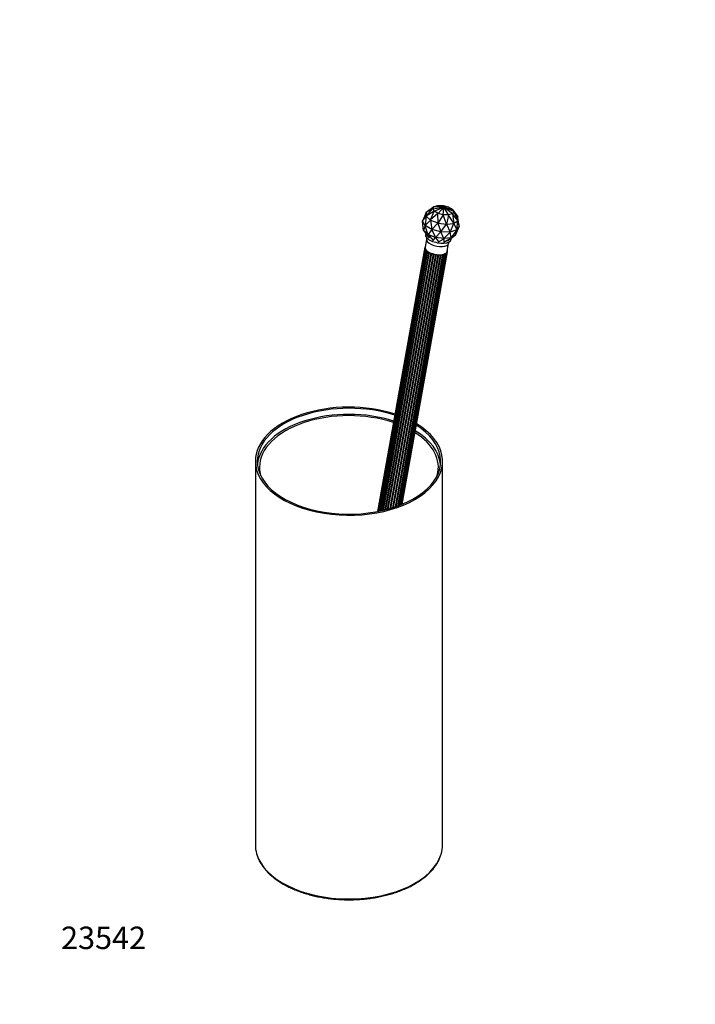
# Paper-space layout 'Layout1' of a CAD drawing. Units: millimetres. Extents: x 0 to 744, y 0 to 1164.
# Drawn here: x 0 to 361, y 0 to 526 of the extents above; entities that cross this region are included whole.
import ezdxf
from ezdxf import colors
from ezdxf.entities.mleader import LeaderData, LeaderLine
from ezdxf.math import Vec2, Vec3

# ---------------------------------------------------------------- set-up
doc = ezdxf.new("R2010")
doc.units = ezdxf.units.MM
doc.layers.add('DV7_Défaut', color=7, linetype='Continuous')
doc.layers.add('Défaut', color=7, linetype='Continuous')

# ---------------------------------------------------------------- blocks, each defined once
blk = doc.blocks.new('_DOT')
at = {"color": 0}
blk.add_line((0, 0), (-1, 0), dxfattribs=at)
at = {"color": 0, "const_width": 0.333}
blk.add_lwpolyline([(-0.1665, 0, 1), (0.1665, 0, 1)], format="xyb", close=True, dxfattribs=at)
blk = doc.blocks.new('SE6')
at = {"layer": 'DV7_Défaut', "color": 7, "linetype": 'Continuous'}
for p, q in [((217.28, 423), (221.41, 426.04)), ((220.74, 424.92), (221.45, 426.07)), ((221.41, 426.04), (221.45, 426.07)), ((221.45, 426.07), (223.48, 426.7)), ((221.45, 426.07), (226.64, 425.73)), ((223.48, 426.7), (226.64, 425.73)), ((223.48, 426.7), (226.28, 426.64)), ((226.28, 426.64), (226.64, 425.73)), ((226.28, 426.64), (229.1, 425.92)), ((217.2, 422.87), (215.29, 418.26)), ((215.29, 418.26), (217.27, 420.88)), ((217.28, 420.87), (216.66, 415.9)), ((217.2, 422.94), (217.28, 423)), ((217.2, 422.94), (217.2, 422.91)), ((217.2, 422.91), (217.26, 420.93)), ((217.2, 422.91), (217.2, 422.91)), ((217.26, 420.9), (217.34, 420.98)), ((217.26, 420.93), (217.26, 420.93)), ((217.26, 420.93), (217.26, 420.9)), ((217.26, 420.93), (217.26, 420.93)), ((217.26, 420.9), (217.29, 420.88)), ((217.28, 420.89), (217.27, 420.87)), ((217.27, 420.88), (217.27, 420.87)), ((217.27, 420.87), (217.28, 420.87)), ((220.69, 424.88), (217.28, 423)), ((217.29, 420.88), (219.56, 418.85)), ((217.29, 420.88), (217.29, 420.88)), ((217.29, 420.88), (217.29, 420.88)), ((217.34, 420.98), (220.69, 424.88)), ((221.48, 423.52), (217.34, 420.98)), ((219.65, 418.92), (221.48, 423.52)), ((223.58, 422.31), (219.65, 418.92)), ((220.69, 424.88), (220.74, 424.92)), ((220.74, 424.92), (226.64, 425.73)), ((221.53, 423.56), (220.74, 424.92)), ((221.48, 423.52), (221.53, 423.56)), ((221.53, 423.56), (226.64, 425.73)), ((223.61, 422.36), (221.53, 423.56)), ((223.58, 422.31), (223.61, 422.36)), ((223.6, 417.36), (223.58, 422.31)), ((226.42, 421.57), (223.6, 417.36)), ((223.61, 422.36), (226.64, 425.73)), ((226.43, 421.64), (223.61, 422.36)), ((226.42, 421.57), (226.43, 421.64)), ((228.13, 416.74), (226.42, 421.57)), ((226.43, 421.64), (226.64, 425.73)), ((229.22, 421.58), (226.43, 421.64)), ((229.1, 425.92), (226.64, 425.73)), ((229.22, 421.58), (226.64, 425.73)), ((231.25, 422.21), (226.64, 425.73)), ((231.97, 423.36), (226.64, 425.73)), ((226.64, 425.73), (231.18, 424.72)), ((229.24, 421.52), (228.13, 416.74)), ((229.1, 425.92), (231.18, 424.72)), ((231.25, 422.21), (229.22, 421.58)), ((229.24, 421.52), (229.22, 421.58)), ((232.02, 417.2), (229.24, 421.52)), ((231.18, 424.72), (231.21, 424.68)), ((231.18, 424.72), (231.97, 423.36)), ((231.21, 424.68), (234.18, 420.65)), ((231.97, 423.36), (231.25, 422.21)), ((231.28, 422.15), (231.25, 422.21)), ((234.23, 418.63), (231.28, 422.15)), ((231.28, 422.15), (232.02, 417.2)), ((232, 423.31), (231.97, 423.36)), ((234.18, 420.65), (232, 423.31)), ((232, 423.31), (234.23, 418.63)), ((216.66, 415.9), (215.29, 418.26)), ((215.91, 413.26), (215.29, 418.26)), ((216.66, 415.9), (215.91, 413.25)), ((216.66, 415.9), (219.59, 418.8)), ((220.28, 413.81), (216.66, 415.9)), ((218.23, 411.19), (216.66, 415.9)), ((219.56, 418.85), (219.56, 418.85)), ((219.56, 418.85), (219.59, 418.83)), ((219.56, 418.85), (219.56, 418.85)), ((219.59, 418.83), (219.65, 418.92)), ((219.59, 418.83), (219.64, 418.81)), ((219.59, 418.8), (219.6, 418.8)), ((219.61, 418.82), (219.6, 418.8)), ((219.6, 418.8), (219.61, 418.8)), ((219.61, 418.8), (220.28, 413.81)), ((219.64, 418.8), (219.64, 418.81)), ((219.64, 418.81), (219.64, 418.8)), ((219.64, 418.8), (223.52, 417.28)), ((220.28, 413.81), (223.56, 417.24)), ((223.52, 417.28), (223.52, 417.28)), ((223.52, 417.28), (223.57, 417.26)), ((223.52, 417.28), (223.52, 417.28)), ((223.56, 417.24), (223.57, 417.24)), ((223.57, 417.26), (223.6, 417.36)), ((223.58, 417.26), (223.57, 417.24)), ((223.57, 417.26), (223.63, 417.25)), ((223.57, 417.24), (223.58, 417.23)), ((223.58, 417.23), (225.18, 412.55)), ((223.63, 417.25), (228.07, 416.63)), ((223.63, 417.25), (223.63, 417.25)), ((223.63, 417.25), (223.63, 417.25)), ((225.18, 412.55), (228.11, 416.6)), ((228.07, 416.63), (228.08, 416.63)), ((228.07, 416.63), (228.08, 416.63)), ((228.08, 416.63), (228.14, 416.62)), ((228.11, 416.6), (228.12, 416.6)), ((228.13, 416.63), (228.12, 416.6)), ((228.12, 416.6), (228.13, 416.6)), ((228.13, 416.74), (228.14, 416.62)), ((228.13, 416.6), (230.05, 412.45)), ((228.14, 416.62), (228.19, 416.63)), ((228.19, 416.63), (228.18, 416.63)), ((228.19, 416.63), (232.01, 417.09)), ((228.19, 416.63), (228.19, 416.63)), ((230.05, 412.45), (232.03, 417.07)), ((232.01, 417.09), (232.01, 417.09)), ((232.01, 417.09), (232.01, 417.09)), ((232.01, 417.09), (232.06, 417.09)), ((232.06, 417.09), (232.02, 417.2)), ((232.03, 417.07), (232.04, 417.07)), ((232.04, 417.07), (232.04, 417.09)), ((232.04, 417.07), (232.04, 417.07)), ((232.04, 417.07), (233.58, 413.55)), ((232.06, 417.09), (232.09, 417.11)), ((232.09, 417.11), (234.26, 418.52)), ((232.09, 417.11), (232.09, 417.11)), ((232.09, 417.11), (232.09, 417.11)), ((234.82, 415.54), (232.9, 410.9)), ((233.58, 413.55), (234.26, 418.51)), ((234.82, 415.54), (233.58, 413.55)), ((234.23, 420.57), (234.18, 420.65)), ((234.23, 420.54), (234.23, 420.57)), ((234.23, 420.54), (234.23, 420.54)), ((234.29, 418.56), (234.23, 420.54)), ((234.29, 418.54), (234.23, 418.63)), ((234.82, 415.54), (234.24, 420.26)), ((234.26, 418.52), (234.29, 418.54)), ((234.26, 418.51), (234.26, 418.52)), ((234.26, 418.52), (234.82, 415.54)), ((234.26, 418.52), (234.26, 418.52)), ((234.26, 418.52), (234.26, 418.51)), ((234.26, 418.52), (234.26, 418.52)), ((234.26, 418.51), (234.26, 418.51)), ((234.29, 418.56), (234.29, 418.56)), ((234.29, 418.56), (234.29, 418.56)), ((234.29, 418.54), (234.29, 418.56)), ((215.88, 413.26), (215.87, 413.54)), ((215.88, 413.23), (215.88, 413.26)), ((215.88, 413.26), (215.88, 413.26)), ((215.91, 413.23), (215.88, 413.26)), ((215.91, 413.23), (215.88, 413.26)), ((215.93, 413.15), (215.88, 413.23)), ((215.88, 413.23), (215.91, 413.23)), ((215.91, 413.2), (215.88, 413.23)), ((215.91, 413.25), (215.91, 413.26)), ((215.91, 413.25), (215.91, 413.26)), ((215.91, 413.26), (215.91, 413.23)), ((215.91, 413.26), (215.91, 413.26)), ((218.24, 411.16), (215.91, 413.23)), ((215.91, 413.23), (215.91, 413.2)), ((218.18, 411.18), (215.91, 413.2)), ((215.91, 413.2), (215.91, 413.2)), ((215.93, 413.15), (218.9, 409.12)), ((217.01, 411.69), (216.88, 410.99)), ((218.21, 411.15), (218.18, 411.18)), ((218.18, 411.18), (218.18, 411.18)), ((218.24, 411.16), (218.18, 411.18)), ((218.24, 411.16), (218.18, 411.18)), ((218.21, 411.15), (218.24, 411.16)), ((218.25, 411.09), (218.21, 411.15)), ((218.27, 411.13), (218.21, 411.15)), ((218.24, 411.18), (218.23, 411.19)), ((218.24, 411.18), (218.23, 411.19)), ((218.23, 411.19), (218.24, 411.16)), ((218.23, 411.19), (218.23, 411.19)), ((220.28, 413.81), (218.24, 411.18)), ((222.2, 409.6), (218.24, 411.16)), ((218.27, 411.13), (218.24, 411.16)), ((218.24, 411.16), (218.27, 411.13)), ((218.9, 409.12), (218.25, 411.09)), ((218.25, 411.09), (221, 407.91)), ((222.14, 409.6), (218.27, 411.13)), ((218.27, 411.13), (218.27, 411.13)), ((225.18, 412.55), (220.28, 413.81)), ((222.2, 409.63), (220.28, 413.81)), ((225.18, 412.55), (222.22, 409.62)), ((230.05, 412.45), (225.18, 412.55)), ((226.75, 408.99), (225.18, 412.55)), ((230.05, 412.45), (226.77, 408.99)), ((228.7, 407.76), (232.83, 410.8)), ((233.58, 413.55), (230.05, 412.45)), ((230.66, 409.45), (230.05, 412.45)), ((232.88, 410.87), (230.66, 409.43)), ((233.58, 413.55), (230.68, 409.46)), ((232.88, 410.84), (230.71, 409.44)), ((232.83, 410.8), (232.91, 410.86)), ((232.9, 410.9), (232.88, 410.87)), ((232.91, 410.89), (232.88, 410.87)), ((232.88, 410.87), (232.91, 410.89)), ((232.88, 410.87), (232.88, 410.84)), ((232.91, 410.86), (232.88, 410.87)), ((232.91, 410.86), (232.88, 410.84)), ((232.88, 410.84), (232.88, 410.84)), ((232.89, 410.89), (233.58, 413.55)), ((232.9, 410.9), (232.89, 410.89)), ((232.9, 410.9), (232.89, 410.89)), ((232.9, 410.9), (232.9, 410.9)), ((232.91, 410.93), (232.91, 410.89)), ((232.91, 410.89), (232.91, 410.86)), ((232.91, 410.89), (232.91, 410.89)), ((217.47, 408.59), (216.67, 404.15)), ((221, 407.91), (222.2, 409.53)), ((222.2, 409.58), (222.14, 409.6)), ((222.14, 409.6), (222.14, 409.6)), ((222.2, 409.6), (222.14, 409.6)), ((222.2, 409.6), (222.14, 409.6)), ((222.22, 409.62), (222.2, 409.63)), ((222.21, 409.62), (222.2, 409.63)), ((222.21, 409.62), (222.2, 409.6)), ((226.75, 408.96), (222.2, 409.6)), ((222.2, 409.6), (222.26, 409.57)), ((222.2, 409.58), (222.2, 409.6)), ((222.26, 409.57), (222.2, 409.6)), ((222.2, 409.53), (222.2, 409.58)), ((222.26, 409.57), (222.2, 409.58)), ((222.2, 409.53), (223.84, 407.18)), ((222.22, 409.62), (222.21, 409.62)), ((226.7, 408.96), (222.26, 409.57)), ((222.26, 409.57), (222.26, 409.57)), ((223.84, 407.18), (226.73, 408.9)), ((226.66, 407.12), (230.62, 409.37)), ((226.73, 408.9), (226.66, 407.12)), ((226.76, 408.95), (226.7, 408.96)), ((226.7, 408.96), (226.7, 408.96)), ((226.75, 408.96), (226.7, 408.96)), ((226.75, 408.96), (226.7, 408.96)), ((226.76, 408.95), (226.73, 408.9)), ((230.66, 409.43), (226.75, 408.96)), ((226.77, 408.99), (226.75, 408.99)), ((226.76, 408.99), (226.75, 408.96)), ((226.76, 408.99), (226.75, 408.99)), ((226.81, 408.95), (226.75, 408.96)), ((226.76, 408.95), (226.75, 408.96)), ((226.75, 408.96), (226.81, 408.95)), ((226.77, 408.99), (226.76, 408.99)), ((226.81, 408.95), (226.76, 408.95)), ((230.63, 409.41), (226.81, 408.95)), ((226.81, 408.95), (226.81, 408.95)), ((228.49, 402.04), (229.28, 406.47)), ((230.62, 409.37), (228.7, 407.76)), ((230.62, 409.37), (230.68, 409.42)), ((230.66, 409.43), (230.63, 409.41)), ((230.63, 409.41), (230.66, 409.43)), ((230.68, 409.42), (230.63, 409.41)), ((230.63, 409.41), (230.63, 409.41)), ((230.68, 409.46), (230.66, 409.45)), ((230.67, 409.46), (230.66, 409.45)), ((230.66, 409.43), (230.67, 409.46)), ((230.71, 409.44), (230.66, 409.43)), ((230.71, 409.43), (230.66, 409.43)), ((230.66, 409.43), (230.68, 409.42)), ((230.66, 408.52), (230.81, 409.31)), ((230.68, 409.46), (230.67, 409.46)), ((230.71, 409.43), (230.68, 409.42)), ((230.71, 409.44), (230.71, 409.43)), ((216.53, 404.31), (191.23, 263.17)), ((216.51, 403.77), (191.31, 263.19)), ((216.78, 403.4), (191.66, 263.25)), ((216.75, 403.2), (191.67, 263.26)), ((217.16, 402.82), (192.16, 263.35)), ((217.26, 402.64), (192.3, 263.38)), ((217.8, 402.24), (192.93, 263.51)), ((218, 402.09), (193.17, 263.56)), ((218.67, 401.69), (193.94, 263.74)), ((218.93, 401.56), (194.24, 263.8)), ((219.74, 401.2), (195.15, 264.02)), ((220.03, 401.09), (195.48, 264.1)), ((220.95, 400.81), (196.49, 264.36)), ((221.27, 400.72), (196.84, 264.46)), ((222.23, 400.52), (197.9, 264.75)), ((222.57, 400.47), (198.26, 264.86)), ((223.54, 400.36), (199.31, 265.18)), ((223.86, 400.34), (199.66, 265.29)), ((224.79, 400.34), (200.64, 265.61)), ((225.1, 400.35), (200.97, 265.72)), ((225.94, 400.44), (201.85, 266.03)), ((226.21, 400.49), (202.12, 266.13)), ((202.86, 266.41), (226.93, 400.66)), ((227.14, 400.76), (203.07, 266.48)), ((203.66, 266.71), (227.72, 400.96)), ((227.84, 401.12), (203.75, 266.75)), ((204.2, 266.93), (228.29, 401.35)), ((204.45, 267.03), (228.61, 401.83)), ((228.27, 401.55), (228.26, 401.47)), ((228.59, 401.93), (228.67, 402.36)), ((125.97, 290.06), (125.97, 85.12)), ((225.97, 85.12), (225.97, 290.06))]:
    blk.add_line(p, q, dxfattribs=at)
for centre, major_axis, ratio, start_param, end_param in [((223.77, 409.75), (-6.89, 1.24), 0.432677, 0, 3.141593), ((223.38, 407.53), (-5.91, 1.06), 0.432677, 0.001714, 3.143517), ((222.58, 403.1), (-5.91, 1.06), 0.432677, 0, 3.141593), ((217.14, 404.2), (0.608, -0.109), 0.432677, 2.379398, 3.907522), ((217.11, 403.66), (0.608, -0.109), 0.432677, 2.486112, 4.130204), ((217.36, 403.1), (0.608, -0.109), 0.432677, 2.716712, 4.352885), ((217.87, 402.53), (0.608, -0.109), 0.432677, 2.939394, 4.575568), ((218.61, 401.99), (0.608, -0.109), 0.432677, 3.141593, 4.79825), ((219.54, 401.51), (0.608, -0.109), 0.432677, 3.384759, 5.020932), ((220.62, 401.1), (0.608, -0.109), 0.432677, 3.607441, 5.243614), ((221.81, 400.8), (0.608, -0.109), 0.432677, 3.830123, 5.466296), ((223.03, 400.6), (0.608, -0.109), 0.432677, 4.052805, 5.688978), ((224.22, 400.53), (0.608, -0.109), 0.432677, 4.275487, 5.91166), ((225.34, 400.59), (0.608, -0.109), 0.432677, 4.498169, 6.134342), ((226.32, 400.77), (-0.608, 0.109), 0.432677, 1.579258, 3.215431), ((227.11, 401.07), (-0.608, 0.109), 0.432677, 1.80194, 3.438113), ((227.69, 401.46), (-0.608, 0.109), 0.432677, 2.024622, 3.660795), ((228.01, 401.94), (-0.608, 0.109), 0.432677, 2.247304, 3.883478), ((228.06, 402.47), (-0.608, 0.109), 0.432677, 2.510638, 3.772547), ((175.97, 290.06), (-50, 0), 0.57735, 4.198453, 6.283185), ((175.97, 290.06), (-49, 0), 0.57735, 4.189546, 6.283185), ((175.97, 286.79), (-49, 0), 0.57735, 4.202522, 6.22543), ((175.97, 286.79), (-47.8, 0), 0.57735, 4.191682, 6.283185), ((175.97, 290.06), (-50, 0), 0.57735, 0, 3.904647), ((175.97, 290.06), (-49, 0), 0.57735, 0, 3.887165), ((175.97, 286.79), (-47.8, 0), 0.57735, 2.985335, 3.881271), ((175.97, 286.79), (-49, 0), 0.57735, 3.199348, 3.902893), ((175.97, 286.79), (-47.8, 0), 0.57735, 0, 0.156258), ((175.97, 85.12), (50, 0), 0.57735, 3.141593, 3.301396), ((175.97, 85.12), (50, 0), 0.57735, 6.113006, 6.283185), ((175.97, 85.12), (50, 0), 0.57735, 3.301396, 6.113006)]:
    blk.add_ellipse(centre, major_axis=major_axis, ratio=ratio, start_param=start_param, end_param=end_param, dxfattribs=at)
for points, knots in [([(217.36, 409.54), (217.36, 409.54), (217.39, 409.49), (217.48, 409.25), (217.52, 408.87), (217.47, 408.67), (217.45, 408.6)], [0, 0, 0, 0, 0.222916, 0.532372, 0.869544, 1, 1, 1, 1]), ([(229.28, 406.47), (229.34, 406.67), (229.42, 406.96), (229.64, 407.26), (229.72, 407.33), (229.71, 407.33), (229.71, 407.33)], [0, 0, 0, 0, 0.37061, 0.676662, 0.980136, 1, 1, 1, 1]), ([(126.64, 80.35), (126.83, 79.71), (127.18, 78.59), (128, 76.75), (129.02, 74.94), (130.25, 73.17), (131.66, 71.45), (133.27, 69.79), (135.06, 68.2), (137.02, 66.67), (139.15, 65.23), (141.44, 63.87), (143.87, 62.6), (146.43, 61.43), (149.12, 60.36), (151.92, 59.39), (154.82, 58.54), (157.81, 57.79), (160.88, 57.16), (164, 56.65), (167.18, 56.26), (170.4, 55.99), (173.64, 55.84), (176.88, 55.81), (180.13, 55.91), (183.35, 56.12), (186.55, 56.46), (189.7, 56.92), (192.8, 57.5), (195.82, 58.2), (198.76, 59), (201.61, 59.92), (204.35, 60.95), (206.97, 62.07), (209.46, 63.3), (211.81, 64.62), (214.01, 66.03), (216.05, 67.52), (217.92, 69.09), (219.62, 70.73), (221.12, 72.43), (222.44, 74.19), (223.56, 76.01), (224.45, 77.84), (225.01, 79.23), (225.18, 79.93), (225.21, 80.04)], [0, 0, 0, 0, 0.021167, 0.044063, 0.067035, 0.090084, 0.113205, 0.136382, 0.159603, 0.182853, 0.20612, 0.229395, 0.25267, 0.275942, 0.299208, 0.322467, 0.345719, 0.368965, 0.392204, 0.415438, 0.438668, 0.461894, 0.485119, 0.508342, 0.531566, 0.55479, 0.578017, 0.601246, 0.624481, 0.64772, 0.670967, 0.694221, 0.717483, 0.740754, 0.764035, 0.787324, 0.81062, 0.83392, 0.857218, 0.880505, 0.903769, 0.926998, 0.950175, 0.973284, 0.996315, 1, 1, 1, 1])]:
    blk.add_open_spline(points, degree=3, knots=knots, dxfattribs=at)

psp = doc.layouts.get("Layout1")

# ---------------------------------------------------------------- block references
at = {"layer": 'Défaut'}
psp.add_blockref('SE6', (0, 0), dxfattribs=at)

# ---------------------------------------------------------------- leaders
at = {"layer": 'Défaut', "color": 7, "linetype": 'Continuous'}
ml = psp.add_multileader_mtext('Standard', dxfattribs=at)
ml.set_content('{\\pxsm0.9;\\fSolid Edge ISO|b1||i0||c0|p34;\\W1.;11/04/2016\\P}', color=256)
ml.set_leader_properties()
ml.set_arrow_properties(name='DOT')
ml.build(insert=Vec2(0, 0))
ml.multileader.update_dxf_attribs({"leader_type": 0, "dogleg_length": 0, "arrow_head_size": 12})
ctx = ml.context
ctx.base_point, ctx.char_height, ctx.arrow_head_size, ctx.landing_gap_size = Vec3(654.4, 1156.97), 12, 12, 4.2
notes = []
notes.append((ctx, [(0, (0, 0, 0), (0, 0), (1, 0), 1, [])]))
ctx.mtext.insert = Vec3(658.6, 1163.09)
ml = psp.add_multileader_mtext('Standard', dxfattribs=at)
ml.set_content('{\\pxsm0.9;\\fArial|b1||i0||c0|p34;\\W1.;4700\\P}', color=256)
ml.set_leader_properties()
ml.set_arrow_properties(name='DOT')
ml.build(insert=Vec2(0, 0))
ml.multileader.update_dxf_attribs({"leader_type": 0, "dogleg_length": 0, "arrow_head_size": 12})
ctx = ml.context
ctx.base_point, ctx.char_height, ctx.arrow_head_size, ctx.landing_gap_size = Vec3(34.65, 1136.92), 12, 12, 4.2
notes.append((ctx, [(0, (0, 0, 0), (0, 0), (1, 0), 1, [])]))
ctx.mtext.insert = Vec3(38.85, 1143.02)
ml = psp.add_multileader_mtext('Standard', dxfattribs=at)
ml.set_content('{\\pxsm0.9;\\fArial|b1||i0||c0|p34;\\W1.;23542\\P}', color=256)
ml.set_leader_properties()
ml.set_arrow_properties(name='DOT')
ml.build(insert=Vec2(0, 0))
ml.multileader.update_dxf_attribs({"leader_type": 0, "dogleg_length": 0, "arrow_head_size": 12})
ctx = ml.context
ctx.base_point, ctx.char_height, ctx.arrow_head_size, ctx.landing_gap_size = Vec3(17.92, 35.4), 12, 12, 4.2
notes.append((ctx, [(0, (0, 0, 0), (0, 0), (1, 0), 1, [])]))
ctx.mtext.insert = Vec3(22.12, 41.5)
for ctx, leaders in notes:
    for number, flags, end, landing, length, lines in leaders:
        leader = LeaderData()
        leader.index, (leader.has_last_leader_line, leader.has_dogleg_vector, leader.attachment_direction) = number, flags
        leader.last_leader_point, leader.dogleg_vector, leader.dogleg_length = Vec3(end), Vec3(landing), length
        for number, points, colour, breaks in lines:
            line = LeaderLine()
            line.index, line.vertices, line.color, line.breaks = number, Vec3.list(points), colors.encode_raw_color(colour), breaks
            leader.lines.append(line)
        ctx.leaders.append(leader)

doc.saveas('drawing.dxf')
